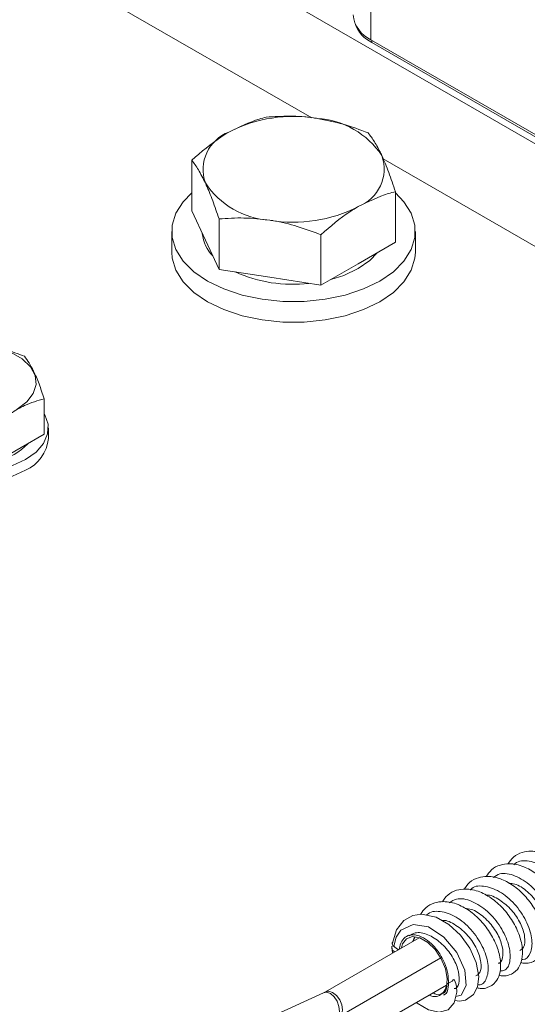
# Model space of a CAD drawing. Units: millimetres. Extents: x 11 to 1180, y 1 to 832.
# Drawn here: x 989 to 999, y 702 to 721 of the extents above; entities that cross this region are included whole.
import ezdxf

# ---------------------------------------------------------------- set-up
doc = ezdxf.new("R2010")
doc.units = ezdxf.units.MM

msp = doc.modelspace()

# ---------------------------------------------------------------- linework, layer by layer
at = {"color": 7, "linetype": 'Continuous', "lineweight": 15}
for p, q in [((1011.598, 711.9268), (988.1665, 725.4535)), ((996.3518, 724.6697), (996.3518, 720.9136)), ((995.1874, 719.3739), (988.6131, 723.1692)), ((996.3518, 720.9136), (1011.721, 712.0412)), ((1011.6585, 712.0027), (996.3711, 720.8572)), ((992.8197, 717.5411), (992.8197, 718.5367)), ((1008.8715, 711.4742), (996.5922, 718.5629)), ((996.8349, 716.92), (996.8349, 717.9156)), ((993.0886, 716.9616), (992.8197, 717.5411)), ((993.3576, 716.3821), (993.3576, 717.3777)), ((992.4273, 717.1326), (992.4273, 716.7243)), ((997.2273, 716.7243), (997.2273, 717.1326)), ((993.3576, 716.3821), (993.0886, 716.9616)), ((995.3652, 716.0716), (995.3652, 717.0672)), ((996.8349, 716.92), (996.1001, 716.4958)), ((994.3614, 716.2269), (993.3576, 716.3821)), ((996.1001, 716.4958), (995.3652, 716.0716)), ((995.3652, 716.0716), (994.3614, 716.2269)), ((989.9133, 713.8338), (989.9133, 713.1316)), ((989.995, 713.0505), (989.995, 713.2579)), ((988.8519, 712.5188), (989.9133, 713.1316)), ((997.2997, 703.2032), (995.4563, 702.1391)), ((997.0962, 703.2547), (997.0514, 703.2288)), ((997.2101, 703.2187), (997.1761, 703.1319)), ((997.2243, 703.2163), (997.1856, 703.1374)), ((996.7648, 703.0353), (996.7733, 702.8994)), ((996.819, 702.9257), (996.7919, 702.9472)), ((996.9136, 702.9862), (996.8818, 702.9722)), ((996.8818, 702.9722), (996.8906, 702.9671)), ((995.7357, 701.6551), (997.726, 702.8041)), ((995.7357, 701.0544), (997.8383, 702.2682)), ((995.4146, 702.1174), (994.4864, 701.6886)), ((995.4563, 702.1391), (995.4146, 702.1174))]:
    msp.add_line(p, q, dxfattribs=at)
at = {"color": 8, "linetype": 'Continuous', "lineweight": 15}
msp.add_line((996.3711, 720.8572), (996.3711, 720.9025), dxfattribs=at)
at = {"color": 7, "linetype": 'Continuous', "lineweight": 15, "flags": 128}
for points in [[(992.8197, 717.8918), (992.6522, 717.7181), (992.5091, 717.4912), (992.4364, 717.2534), (992.4364, 717.0118), (992.5091, 716.774), (992.6522, 716.5471), (992.8613, 716.3379), (993.1302, 716.1529), (993.4507, 715.9977), (993.813, 715.8769), (994.2061, 715.7943), (994.6181, 715.7524), (995.0365, 715.7524), (995.4485, 715.7943), (995.8416, 715.8769), (996.2039, 715.9977), (996.5244, 716.1529), (996.7933, 716.3379), (997.0024, 716.5471), (997.1455, 716.774), (997.2182, 717.0118), (997.2182, 717.2534), (997.1455, 717.4912), (997.0024, 717.7181), (996.8349, 717.8918)], [(992.4273, 716.7243), (992.4364, 716.6036), (992.5091, 716.3657), (992.6522, 716.1388), (992.8613, 715.9296), (993.1302, 715.7446), (993.4507, 715.5894), (993.813, 715.4686), (994.2061, 715.386), (994.6181, 715.3441), (995.0365, 715.3441), (995.4485, 715.3861), (995.8416, 715.4686), (996.2039, 715.5894), (996.5244, 715.7446), (996.7933, 715.9296), (997.0024, 716.1388), (997.1455, 716.3657), (997.2182, 716.6036), (997.2273, 716.7243)], [(996.4722, 716.7106), (996.3303, 716.5608), (996.1001, 716.3978)], [(996.1001, 716.3978), (995.8178, 716.265), (995.5582, 716.183)], [(989.2609, 714.7438), (989.4814, 714.6165), (989.6427, 714.4625), (989.7354, 714.2907), (989.7542, 714.111), (989.6981, 713.934), (989.5701, 713.7699), (989.3778, 713.6282)], [(987.0232, 713.5589), (986.977, 713.4713), (986.9323, 713.2818), (986.9592, 713.0913), (987.0564, 712.9085), (987.2194, 712.7421), (987.4405, 712.5997), (987.7095, 712.4882), (988.0138, 712.4127), (988.339, 712.3766), (988.6701, 712.3818), (988.9915, 712.4279), (989.2882, 712.5129), (989.5464, 712.6327)], [(989.5464, 712.6327), (989.7539, 712.7817), (989.901, 712.953), (989.9809, 713.1385), (989.9899, 713.3297), (989.9275, 713.5174), (989.9133, 713.5427)], [(986.9317, 713.0505), (986.9592, 712.8839), (987.0564, 712.7011), (987.2194, 712.5347), (987.4405, 712.3923), (987.7095, 712.2808), (988.0138, 712.2053), (988.339, 712.1692), (988.6701, 712.1744), (988.9915, 712.2205), (989.2882, 712.3055), (989.5464, 712.4253)], [(998.0042, 701.9653), (998.0957, 701.9524), (998.212, 701.9702), (998.3739, 702.0814), (998.4515, 702.2323), (998.4753, 702.4391), (998.4247, 702.7137), (998.2977, 702.9985), (998.1128, 703.2564), (997.8857, 703.4664), (997.636, 703.6075), (997.3495, 703.6657), (997.1763, 703.6401), (997.0011, 703.5458), (996.8518, 703.3587), (996.7681, 703.0743), (996.7681, 703.0743)], [(996.9529, 703.003), (996.9711, 703.0804), (997.0526, 703.1838), (997.1727, 703.2252), (997.3177, 703.2001), (997.4714, 703.1113), (997.6164, 702.9688), (997.7363, 702.7886), (997.8177, 702.5911), (997.8513, 702.3985), (997.8464, 702.2922), (997.8464, 702.2922)], [(997.2512, 701.9293), (997.2647, 701.9155), (997.4825, 701.7799), (997.6944, 701.7319), (997.8725, 701.7803), (997.9938, 701.9199), (998.0414, 702.1273), (998.035, 702.2382), (998.0214, 702.3029), (998.0114, 702.3334), (997.9965, 702.3635), (997.991, 702.3704), (997.9864, 702.3743), (997.9817, 702.3762), (997.977, 702.376), (997.971, 702.3721), (997.9484, 702.3477), (997.8462, 702.2906), (997.8462, 702.2906)]]:
    msp.add_lwpolyline(points, dxfattribs=at)
at = {"color": 8, "linetype": 'Continuous', "lineweight": 15, "flags": 128}
for points in [[(998.0227, 702.0457), (998.1289, 702.0677), (998.2265, 702.2617), (998.1982, 702.5658), (998.0442, 702.9092), (997.7907, 703.2159), (997.4831, 703.4179), (997.1801, 703.4673), (996.9416, 703.3501), (996.8499, 703.2125), (996.8001, 703.0349), (996.8001, 703.0349)], [(995.4563, 702.1391), (995.5204, 702.1515), (995.596, 702.1253), (995.6716, 702.0642), (995.7357, 701.9778), (995.7785, 701.879), (995.7936, 701.7831), (995.7785, 701.7044), (995.7357, 701.6551), (995.7356, 701.6551)], [(995.4146, 702.1174), (995.4743, 702.1276), (995.5514, 702.1021), (995.6255, 702.0403), (995.6853, 701.9516), (995.7218, 701.8495), (995.7293, 701.7497), (995.7067, 701.6671), (995.6575, 701.6145), (995.6489, 701.6101)]]:
    msp.add_lwpolyline(points, dxfattribs=at)
at = {"color": 7, "linetype": 'Continuous', "lineweight": 15}
for centre, radius, start, end in [((996.6009, 721.4633), 0.6035, 185.69556, 245.6246), ((996.6541, 721.4449), 0.6522, 198.93334, 244.29014), ((994.8242, 716.6381), 2.7631, 80.22886, 117.35722), ((995.1948, 717.7209), 1.6432, 33.43877, 86.5666), ((993.8348, 718.3521), 0.7914, 110.74211, 199.46097), ((995.8198, 718.3627), 0.7914, 290.74198, 19.46111), ((994.4599, 718.994), 1.6432, 213.43934, 266.56603), ((994.8304, 720.0767), 2.7631, 260.2289, 297.35717), ((993.7529, 717.1589), 0.7274, 185.38354, 224.41337), ((994.808, 718.8331), 2.7437, 245.69865, 276.71527), ((989.2406, 713.1182), 0.7574, 293.80974, 354.8704), ((988.7415, 713.7397), 1.1624, 283.15491, 316.83972)]:
    msp.add_arc(centre, radius, start, end, dxfattribs=at)
for points, knots in [([(994.2894, 719.3851), (994.2424, 719.3732), (994.0032, 719.3127), (993.7544, 719.1905), (993.5545, 719.0922)], [0, 0, 0, 0, 0.1963527, 1, 1, 1, 1]), ([(995.2932, 719.3611), (995.2694, 719.3646), (995.0892, 719.3913), (994.7495, 719.4152), (994.4437, 719.3952), (994.2894, 719.3851)], [0, 0, 0, 0, 0.0700887, 0.5307851, 1, 1, 1, 1]), ([(996.297, 719.0746), (996.134, 719.1365), (995.8049, 719.2614), (995.4648, 719.3277), (995.2932, 719.3611)], [0, 0, 0, 0, 0.4954578, 1, 1, 1, 1]), ([(993.5545, 719.0922), (993.4997, 719.0592), (993.2511, 718.9098), (993.0087, 718.7001), (992.8197, 718.5367)], [0, 0, 0, 0, 0.220363, 1, 1, 1, 1]), ([(996.566, 718.6264), (996.5596, 718.6399), (996.5113, 718.7428), (996.4203, 718.9102), (996.3383, 719.0195), (996.297, 719.0746)], [0, 0, 0, 0, 0.0700917, 0.530784, 1, 1, 1, 1]), ([(992.8197, 718.5367), (992.8633, 718.4793), (992.9515, 718.3634), (993.0427, 718.1807), (993.0886, 718.0885)], [0, 0, 0, 0, 0.4954553, 1, 1, 1, 1]), ([(996.8349, 717.9156), (996.7913, 718.0464), (996.7031, 718.3104), (996.612, 718.5204), (996.566, 718.6264)], [0, 0, 0, 0, 0.4954581, 1, 1, 1, 1]), ([(993.0886, 718.0885), (993.095, 718.0746), (993.1433, 717.9694), (993.2343, 717.7446), (993.3163, 717.5007), (993.3576, 717.3777)], [0, 0, 0, 0, 0.0700887, 0.5307827, 1, 1, 1, 1]), ([(996.1001, 717.6226), (996.3, 717.7209), (996.5488, 717.8432), (996.788, 717.9037), (996.8349, 717.9156)], [0, 0, 0, 0, 0.8036473, 1, 1, 1, 1]), ([(995.3652, 717.0672), (995.5543, 717.2306), (995.7967, 717.4402), (996.0453, 717.5897), (996.1001, 717.6226)], [0, 0, 0, 0, 0.779637, 1, 1, 1, 1]), ([(993.3576, 717.3777), (993.5206, 717.3892), (993.8497, 717.4123), (994.1898, 717.3734), (994.3614, 717.3537)], [0, 0, 0, 0, 0.4954593, 1, 1, 1, 1]), ([(994.3614, 717.3537), (994.3852, 717.3499), (994.5654, 717.3208), (994.9051, 717.2396), (995.2109, 717.125), (995.3652, 717.0672)], [0, 0, 0, 0, 0.070094, 0.5307852, 1, 1, 1, 1]), ([(989.5248, 714.6709), (989.399, 714.7175), (989.1448, 714.8118), (988.6513, 714.9186), (988.298, 714.9042), (988.0748, 714.8952)], [0, 0, 0, 0, 0.2648626, 0.5354682, 1, 1, 1, 1]), ([(989.9133, 713.8338), (989.8796, 713.9336), (989.8115, 714.1353), (989.6792, 714.4507), (989.5846, 714.5856), (989.5248, 714.6709)], [0, 0, 0, 0, 0.2648631, 0.5354674, 1, 1, 1, 1]), ([(988.8519, 713.2211), (988.8965, 713.2609), (989.0277, 713.3779), (989.2533, 713.5498), (989.5681, 713.7325), (989.7854, 713.7963), (989.9133, 713.8338)], [0, 0, 0, 0, 0.12899545, 0.37873936, 0.63458256, 1, 1, 1, 1]), ([(1000.167, 703.2093), (1000.1955, 703.2039), (1000.2653, 703.1907), (1000.4012, 703.2157), (1000.5305, 703.3021), (1000.6204, 703.4779), (1000.6432, 703.6924), (1000.5939, 703.9575), (1000.4659, 704.2445), (1000.2777, 704.5081), (1000.0477, 704.7214), (999.7837, 704.8726), (999.5329, 704.9241), (999.3197, 704.8907), (999.1576, 704.8123), (999.0846, 704.7059), (999.0519, 704.6582)], [0, 0, 0, 0, 0.0326485, 0.0797929, 0.1624648, 0.2276004, 0.2999444, 0.3853317, 0.4712025, 0.5548907, 0.6376281, 0.7190683, 0.8105574, 0.8709523, 0.9421262, 1, 1, 1, 1]), ([(999.7357, 702.9603), (999.7642, 702.9549), (999.834, 702.9417), (999.9699, 702.9667), (1000.0992, 703.0531), (1000.1891, 703.2289), (1000.2119, 703.4434), (1000.1626, 703.7085), (1000.0346, 703.9955), (999.8464, 704.2591), (999.6164, 704.4724), (999.3524, 704.6236), (999.1016, 704.6751), (998.8884, 704.6417), (998.7263, 704.5633), (998.6533, 704.4569), (998.6206, 704.4092)], [0, 0, 0, 0, 0.0326485, 0.0797929, 0.1624648, 0.2276004, 0.2999444, 0.3853317, 0.4712026, 0.5548908, 0.6376281, 0.7190683, 0.8105574, 0.8709525, 0.9421262, 1, 1, 1, 1]), ([(999.3044, 702.7114), (999.3329, 702.7059), (999.4027, 702.6927), (999.5386, 702.7177), (999.6679, 702.8041), (999.7578, 702.98), (999.7806, 703.1944), (999.7313, 703.4595), (999.6033, 703.7466), (999.4151, 704.0101), (999.1851, 704.2234), (998.9211, 704.3746), (998.6703, 704.4262), (998.4571, 704.3928), (998.295, 704.3143), (998.222, 704.208), (998.1893, 704.1602)], [0, 0, 0, 0, 0.0326485, 0.0797929, 0.1624648, 0.2276004, 0.2999444, 0.3853317, 0.4712025, 0.5548907, 0.637628, 0.7190681, 0.8105574, 0.8709523, 0.9421261, 1, 1, 1, 1]), ([(998.8731, 702.4624), (998.9016, 702.457), (998.9714, 702.4437), (999.1073, 702.4687), (999.2366, 702.5551), (999.3265, 702.731), (999.3493, 702.9455), (999.3, 703.2105), (999.172, 703.4976), (998.9838, 703.7611), (998.7538, 703.9745), (998.4898, 704.1256), (998.239, 704.1772), (998.0258, 704.1438), (997.8637, 704.0653), (997.7907, 703.959), (997.758, 703.9113)], [0, 0, 0, 0, 0.03264848, 0.07979287, 0.16246475, 0.22760041, 0.2999444, 0.38533172, 0.47120251, 0.55489067, 0.63762795, 0.71906814, 0.81055741, 0.87095232, 0.94212625, 1, 1, 1, 1]), ([(999.7176, 703.1978), (999.7277, 703.1994), (999.7885, 703.2093), (999.8279, 703.3531), (999.7989, 703.5935), (999.6601, 703.8783), (999.4437, 704.1195), (999.2262, 704.2678), (999.1074, 704.2736), (999.0697, 704.2754)], [0, 0, 0, 0, 0.0352976, 0.2117316, 0.3889883, 0.5654802, 0.7415779, 0.9181361, 1, 1, 1, 1]), ([(998.4418, 702.2134), (998.4703, 702.208), (998.5401, 702.1948), (998.676, 702.2197), (998.8053, 702.3061), (998.8952, 702.482), (998.918, 702.6965), (998.8687, 702.9616), (998.7407, 703.2486), (998.5525, 703.5121), (998.3225, 703.7255), (998.0585, 703.8766), (997.8077, 703.9282), (997.5945, 703.8948), (997.4324, 703.8164), (997.3594, 703.71), (997.3267, 703.6623)], [0, 0, 0, 0, 0.03264848, 0.07979287, 0.16246475, 0.22760041, 0.2999444, 0.38533172, 0.47120251, 0.55489067, 0.63762795, 0.71906814, 0.81055741, 0.87095232, 0.94212625, 1, 1, 1, 1]), ([(999.2828, 702.9514), (999.3122, 702.9691), (999.3838, 703.0122), (999.3954, 703.2145), (999.3127, 703.4827), (999.1298, 703.7593), (998.8889, 703.9577), (998.6972, 704.0564), (998.6173, 704.0424), (998.6119, 704.0414)], [0, 0, 0, 0, 0.1206195, 0.2937178, 0.4668113, 0.6407254, 0.814484, 0.987527, 1, 1, 1, 1]), ([(998.8555, 702.6989), (998.8646, 702.7003), (998.9245, 702.7092), (998.9647, 702.8507), (998.9382, 703.0894), (998.8016, 703.3742), (998.5866, 703.617), (998.3677, 703.768), (998.2468, 703.775), (998.2073, 703.7774)], [0, 0, 0, 0, 0.0313805, 0.2078924, 0.3851842, 0.5616581, 0.737787, 0.9144325, 1, 1, 1, 1]), ([(998.42, 702.454), (998.4487, 702.4706), (998.5201, 702.5117), (998.5334, 702.7111), (998.4531, 702.9785), (998.272, 703.2558), (998.0319, 703.4564), (997.8392, 703.557), (997.7577, 703.5435), (997.7512, 703.5424)], [0, 0, 0, 0, 0.1168886, 0.2901547, 0.4634682, 0.6376377, 0.8115206, 0.9847397, 1, 1, 1, 1]), ([(997.9935, 702.2), (998.0014, 702.2011), (998.0606, 702.209), (998.1015, 702.3482), (998.0773, 702.5857), (997.9434, 702.8687), (997.7279, 703.1197), (997.4708, 703.2791), (997.2414, 703.3259), (997.1416, 703.2626), (997.1044, 703.239)], [0, 0, 0, 0, 0.0229948, 0.170987, 0.3195763, 0.4674519, 0.6150863, 0.7631956, 0.9117371, 1, 1, 1, 1]), ([(997.877, 702.3026), (997.8769, 702.3659), (997.8766, 702.4926), (997.8073, 702.7087), (997.6954, 702.9138), (997.5484, 703.0881), (997.3844, 703.2112), (997.2214, 703.2693), (997.0778, 703.256), (996.9703, 703.1725), (996.9253, 703.0668), (996.9153, 702.998), (996.9136, 702.9862)], [0, 0, 0, 0, 0.1086311, 0.2172621, 0.3258943, 0.4345262, 0.5431575, 0.6517891, 0.7604206, 0.8690526, 0.9776848, 1, 1, 1, 1]), ([(996.7919, 702.9472), (996.7829, 702.9558), (996.765, 702.9729), (996.7577, 703.0033), (996.7667, 703.0223), (996.7711, 703.0316)], [0, 0, 0, 0, 0.33689527, 0.67378292, 1, 1, 1, 1]), ([(996.7741, 703.1067), (996.7721, 703.1028), (996.7653, 703.0894), (996.7717, 703.0651), (996.7866, 703.0454), (996.7984, 703.0363), (996.8001, 703.0349)], [0, 0, 0, 0, 0.1623907, 0.5483668, 0.9340654, 1, 1, 1, 1]), ([(996.8001, 703.0349), (996.8094, 703.0278), (996.8277, 703.0137), (996.8549, 702.9928), (996.8728, 702.9791), (996.8818, 702.9722)], [0, 0, 0, 0, 0.3420164, 0.6710057, 1, 1, 1, 1]), ([(997.8462, 702.2906), (997.8331, 702.2402), (997.8069, 702.1395), (997.7069, 702.0577), (997.5979, 702.0312), (997.5204, 702.0595), (997.4937, 702.0693)], [0, 0, 0, 0, 0.2834813, 0.5669632, 0.8504451, 1, 1, 1, 1]), ([(997.756, 702.1073), (997.7638, 702.1083), (997.8195, 702.1152), (997.8426, 702.2004), (997.8459, 702.2791), (997.8464, 702.2922)], [0, 0, 0, 0, 0.1201861, 0.8528604, 1, 1, 1, 1]), ([(997.7792, 702.0767), (997.7876, 702.0778), (997.8472, 702.0857), (997.8759, 702.1835), (997.8768, 702.2789), (997.877, 702.3026)], [0, 0, 0, 0, 0.1092021, 0.7795572, 1, 1, 1, 1]), ([(997.8464, 702.2922), (997.8503, 702.2933), (997.8575, 702.2953), (997.8676, 702.2988), (997.8739, 702.3013), (997.877, 702.3026)], [0, 0, 0, 0, 0.3716649, 0.6857066, 1, 1, 1, 1]), ([(997.5748, 702.1161), (997.6266, 702.0932), (997.6998, 702.061), (997.7421, 702.0986), (997.7544, 702.1096)], [0, 0, 0, 0, 0.7086789, 1, 1, 1, 1])]:
    msp.add_open_spline(points, degree=3, knots=knots, dxfattribs=at)
at = {"color": 8, "linetype": 'Continuous', "lineweight": 15}
for points, knots in [([(1000.1824, 703.2782), (1000.1911, 703.2765), (1000.2758, 703.2607), (1000.3701, 703.3915), (1000.4069, 703.6504), (1000.3038, 704.002), (1000.0831, 704.3463), (999.7807, 704.6153), (999.4655, 704.732), (999.2484, 704.7252), (999.1767, 704.6513), (999.1683, 704.6426)], [0, 0, 0, 0, 0.0157892, 0.1541983, 0.2919356, 0.4296261, 0.5679265, 0.7062149, 0.843902, 0.9816428, 1, 1, 1, 1]), ([(999.7527, 703.0423), (999.7914, 703.0466), (999.8989, 703.0584), (999.973, 703.256), (999.9416, 703.5684), (999.777, 703.9267), (999.5108, 704.2434), (999.1955, 704.4418), (998.9175, 704.4983), (998.8001, 704.4186), (998.7572, 704.3895)], [0, 0, 0, 0, 0.07877695, 0.21863167, 0.359131, 0.49903338, 0.63862533, 0.77857747, 0.91906529, 1, 1, 1, 1]), ([(999.3197, 702.7788), (999.327, 702.7774), (999.4105, 702.7609), (999.5053, 702.8893), (999.5451, 703.1452), (999.4448, 703.4962), (999.2265, 703.8412), (998.9249, 704.1132), (998.6111, 704.2313), (998.3876, 704.2332), (998.3187, 704.1538), (998.31, 704.1438)], [0, 0, 0, 0, 0.0132202, 0.1517431, 0.2896148, 0.4274826, 0.5659938, 0.7043836, 0.8422117, 0.9801365, 1, 1, 1, 1]), ([(998.8901, 702.5446), (998.9275, 702.5481), (999.0341, 702.5581), (999.1095, 702.7522), (999.0812, 703.0626), (998.9193, 703.4211), (998.6549, 703.7394), (998.3399, 703.9411), (998.0592, 704.0006), (997.939, 703.9214), (997.894, 703.8917)], [0, 0, 0, 0, 0.0756376, 0.2155056, 0.3559793, 0.4958155, 0.6353849, 0.7753557, 0.9158002, 1, 1, 1, 1]), ([(998.4569, 702.2795), (998.4628, 702.2782), (998.5451, 702.2611), (998.6404, 702.3871), (998.6832, 702.6401), (998.5858, 702.9903), (998.3696, 703.3363), (998.0698, 703.6101), (997.754, 703.7342), (997.5318, 703.732), (997.4568, 703.657), (997.4459, 703.6461)], [0, 0, 0, 0, 0.01063592, 0.14897984, 0.28670456, 0.4244684, 0.56289945, 0.70110841, 0.83879694, 0.97662366, 1, 1, 1, 1])]:
    msp.add_open_spline(points, degree=3, knots=knots, dxfattribs=at)

doc.saveas('drawing.dxf')
